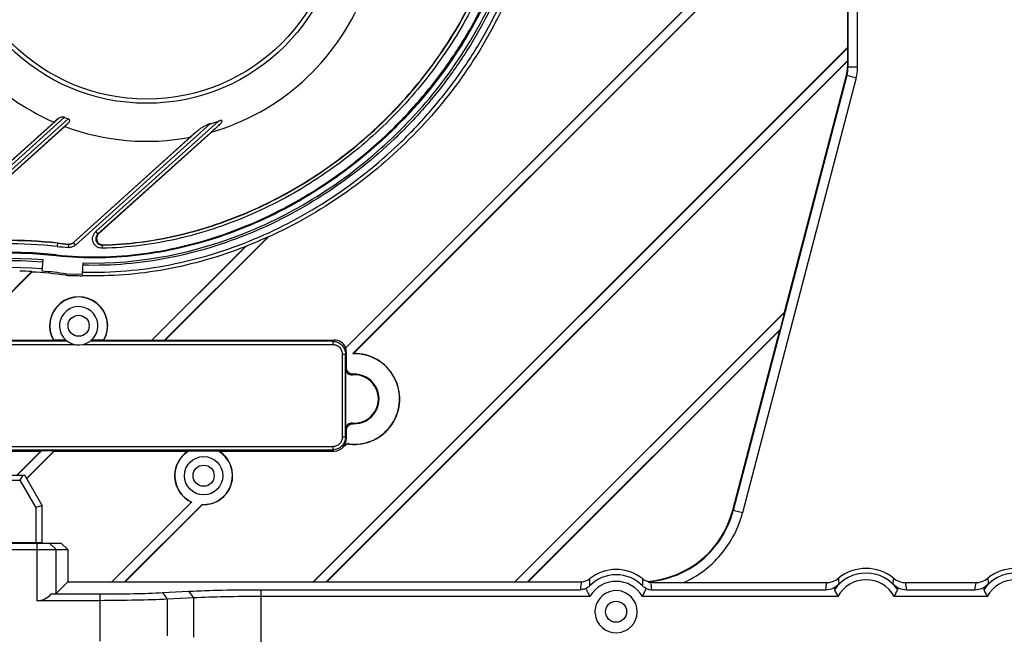
# Model space of a CAD drawing. Units: millimetres. Extents: x 359 to 1619, y 303 to 1194.
# Drawn here: x 702 to 856, y 418 to 514 of the extents above; entities that cross this region are included whole.
import ezdxf

# ---------------------------------------------------------------- set-up
doc = ezdxf.new("R2010")
doc.units = ezdxf.units.MM
doc.header["$LTSCALE"] = 0.15
doc.layers.add('1', color=7, linetype='Continuous')

msp = doc.modelspace()

# ---------------------------------------------------------------- linework, layer by layer
at = {"layer": '1', "color": 0, "linetype": 'Continuous'}
for p, q in [((831.75, 546.45), (831.75, 506.67)), ((833.25, 506.67), (833.25, 545.86)), ((831.68, 531.15), (831.68, 509.73)), ((821.28, 530.77), (753.25, 462.74)), ((753.27, 462.82), (821.22, 530.77)), ((754.38, 461.9), (822.63, 530.15)), ((822.65, 530.11), (754.47, 461.93)), ((748.2, 426.25), (831.68, 509.73)), ((831.72, 509.71), (748.22, 426.21)), ((831.71, 509.71), (831.69, 509.74)), ((831.72, 507.74), (831.72, 509.71)), ((750.19, 426.21), (831.72, 507.74)), ((831.68, 507.64), (750.3, 426.25)), ((831.72, 507.74), (831.68, 507.64)), ((831.68, 507.64), (831.68, 506.68)), ((831.75, 506.67), (831.68, 506.68)), ((833.25, 506.67), (831.75, 506.67)), ((831.59, 505.4), (813.82, 437.38)), ((833.04, 505.03), (815.27, 437)), ((821.85, 468.4), (831.52, 505.42)), ((831.52, 505.42), (831.59, 505.4)), ((831.59, 505.41), (833.04, 505.03)), ((708.37, 498.66), (685.51, 478.07)), ((709.31, 498.84), (685.84, 477.7)), ((690.44, 481.1), (709.89, 498.61)), ((708.37, 498.66), (707.68, 498.09)), ((685.49, 478.11), (707.68, 498.09)), ((690.77, 480.73), (709.99, 498.03)), ((709.36, 497.41), (690.89, 480.78)), ((709.99, 498.03), (709.36, 497.41)), ((732.13, 497.85), (711.06, 478.88)), ((714.22, 480.98), (733.4, 498.25)), ((714.55, 480.61), (733.62, 497.78)), ((710.72, 479.29), (728.98, 495.74)), ((730.23, 496.81), (710.73, 479.25)), ((732.29, 496.53), (714.65, 480.65)), ((714.55, 480.61), (714.22, 480.98)), ((714.55, 480.61), (714.65, 480.65)), ((724.97, 463.99), (741.19, 480.21)), ((741.16, 480.12), (725.07, 464.03)), ((741.16, 480.12), (741.19, 480.21)), ((708.21, 479.2), (708.15, 478.66)), ((709.95, 478.5), (709.99, 479)), ((709.99, 479), (709.97, 479.04)), ((710.72, 479.29), (710.73, 479.25)), ((711.06, 478.88), (710.73, 479.25)), ((715.35, 478.91), (715.24, 478.87)), ((715.26, 478.37), (715.24, 478.87)), ((722.98, 464.03), (737.55, 478.6)), ((737.77, 478.76), (722.99, 463.99)), ((737.55, 478.6), (737.77, 478.76)), ((708.01, 477.34), (707.99, 477.19)), ((705.83, 474.8), (705.98, 476.56)), ((712.11, 474.31), (712.26, 476.08)), ((693.47, 463.99), (704.21, 474.73)), ((704.2, 474.66), (693.57, 464.03)), ((704.2, 474.66), (704.21, 474.73)), ((709.57, 474.39), (709.55, 474.15)), ((709.57, 474.39), (712.11, 474.31)), ((712.2, 474.08), (712.1, 474.08)), ((779.7, 426.25), (821.85, 468.4)), ((821.89, 468.38), (779.72, 426.21)), ((821.19, 465.71), (821.89, 468.38)), ((821.88, 468.37), (821.85, 468.4)), ((781.69, 426.21), (821.19, 465.71)), ((821.11, 465.57), (781.8, 426.25)), ((813.77, 437.45), (821.11, 465.57)), ((821.19, 465.71), (821.11, 465.57)), ((709.78, 463.83), (691.56, 463.83)), ((691.56, 463.33), (710.91, 463.33)), ((693.57, 464.03), (707.49, 464.03)), ((707.49, 464.03), (707.54, 463.99)), ((709.58, 463.99), (707.54, 463.99)), ((712.16, 463.33), (751.24, 463.33)), ((751.24, 463.83), (713.29, 463.83)), ((715.53, 463.99), (713.49, 463.99)), ((715.53, 463.99), (715.57, 464.03)), ((715.57, 464.03), (722.98, 464.03)), ((722.98, 464.03), (722.99, 463.99)), ((722.99, 463.99), (724.97, 463.99)), ((725.07, 464.03), (724.97, 463.99)), ((725.07, 464.03), (751.44, 464.03)), ((751.24, 463.83), (751.44, 464.03)), ((751.24, 463.83), (751.24, 463.33)), ((752.73, 461.83), (753.23, 461.83)), ((752.73, 461.83), (752.73, 448.86)), ((753.39, 461.99), (753.23, 461.83)), ((753.23, 448.86), (753.23, 461.83)), ((753.39, 459.68), (753.39, 461.99)), ((753.39, 459.68), (753.24, 459.58)), ((753.24, 459.58), (753.24, 450.06)), ((754.32, 458.58), (754.43, 458.68)), ((754.43, 450.95), (754.32, 451.06)), ((753.24, 450.06), (753.39, 449.95)), ((753.39, 448.7), (753.39, 449.95)), ((753.23, 448.86), (752.73, 448.86)), ((753.23, 448.86), (753.39, 448.7)), ((753.86, 447.75), (753.81, 447.78)), ((691.36, 446.66), (705.61, 446.66)), ((751.24, 447.36), (691.56, 447.36)), ((691.56, 446.86), (751.24, 446.86)), ((701.85, 442.9), (705.61, 446.66)), ((705.71, 446.7), (701.91, 442.9)), ((703.39, 442.41), (707.68, 446.7)), ((707.7, 446.66), (703.41, 442.37)), ((705.71, 446.7), (705.61, 446.66)), ((707.68, 446.7), (705.71, 446.7)), ((707.68, 446.7), (707.7, 446.66)), ((707.7, 446.66), (728.63, 446.66)), ((728.78, 446.7), (733.35, 446.7)), ((733.5, 446.66), (751.44, 446.66)), ((751.24, 447.36), (751.24, 446.86)), ((751.44, 446.66), (751.24, 446.86)), ((752.93, 447.42), (752.98, 447.39)), ((669.59, 442.9), (703.1, 442.9)), ((693.35, 442.1), (702.41, 442.1)), ((702.41, 442.1), (702.87, 442.9)), ((704.85, 437.88), (702.41, 442.1)), ((705.85, 438.15), (703.1, 442.9)), ((716.7, 426.25), (729.15, 438.7)), ((729.23, 438.72), (716.72, 426.21)), ((729.23, 438.72), (729.15, 438.7)), ((704.85, 437.88), (705.85, 438.15)), ((704.85, 437.88), (704.85, 432.4)), ((705.85, 432.4), (705.85, 438.15)), ((718.69, 426.21), (730.81, 438.33)), ((730.83, 438.29), (718.8, 426.25)), ((730.81, 438.33), (730.83, 438.29)), ((813.77, 437.45), (813.82, 437.38)), ((815.27, 437), (813.82, 437.38)), ((697.97, 432.4), (705.85, 432.4)), ((702.85, 432.4), (702.85, 432.3)), ((704.35, 432.3), (704.35, 432.4)), ((662.88, 431.3), (709.82, 431.3)), ((663.88, 432.3), (708.82, 432.3)), ((705, 432.3), (705, 423.29)), ((708, 431.3), (707, 432.3)), ((708, 424.43), (708, 431.3)), ((708.82, 432.3), (709.82, 431.3)), ((709.82, 431.3), (709.82, 426.25)), ((708, 424.43), (709.82, 426.25)), ((709.82, 426.25), (716.7, 426.25)), ((716.7, 426.25), (716.72, 426.21)), ((718.8, 426.25), (718.69, 426.21)), ((718.8, 426.25), (748.2, 426.25)), ((748.2, 426.25), (748.23, 426.22)), ((750.3, 426.25), (750.19, 426.21)), ((750.3, 426.25), (779.7, 426.25)), ((779.7, 426.25), (779.72, 426.21)), ((781.8, 426.25), (781.69, 426.21)), ((781.8, 426.25), (790.09, 426.25)), ((716.72, 426.21), (718.69, 426.21)), ((724.7, 424.55), (728.71, 424.76)), ((728.71, 424.76), (729.46, 423.71)), ((740.06, 425.01), (789.96, 425.01)), ((740.06, 416.31), (740.06, 425.01)), ((748.22, 426.21), (750.19, 426.21)), ((779.72, 426.21), (781.69, 426.21)), ((801.08, 425.01), (828.25, 425.01)), ((806.03, 426.11), (828.37, 426.11)), ((840.79, 426.11), (851.71, 426.11)), ((840.91, 425.01), (851.58, 425.01)), ((714.83, 423.29), (705, 423.29)), ((707.23, 424.34), (714.83, 424.34)), ((714.83, 424.34), (714.83, 416.98)), ((725.44, 423.5), (724.7, 424.55)), ((729.46, 423.71), (725.44, 423.5)), ((725.44, 417.82), (725.44, 423.5)), ((729.46, 423.71), (729.46, 417.61)), ((791.42, 423.96), (740.06, 423.96)), ((830.19, 423.96), (799.62, 423.96)), ((853.53, 423.96), (838.97, 423.96)), ((792.23, 421.28), (792.24, 421.91))]:
    msp.add_line(p, q, dxfattribs=at)
for centre, radius in [((722.16, 531.56), 30.53), ((722.16, 531.56), 29.86), ((711.53, 466.26), 1.65), ((731.06, 442.82), 3), ((731.06, 442.82), 1.65), ((795.52, 421.56), 1.65)]:
    msp.add_circle(centre, radius, dxfattribs=at)
for centre, radius, start, end in [((722.16, 531.56), 36.47, 286.1307, 337.8771), ((722.16, 531.56), 36.47, 223.2811, 246.6143), ((826.74, 506.67), 5.01, 345.387, 359.9762), ((826.75, 506.67), 6.5, 352.6809, 359.9918), ((826.75, 506.67), 6.5, 345.3714, 352.6824), ((722.16, 531.56), 35.16, 248.5707, 249.5792), ((722.16, 531.56), 36.47, 249.4572, 280.7837), ((722.16, 531.56), 35.16, 286.4684, 288.6381), ((1341.97, -151.37), 889.65, 133.14173, 133.25911), ((711.8, 544.91), 71.07, 291.4344, 294.4285), ((700.59, 409.19), 70.38, 83.7847, 97.3619), ((700.59, 409.19), 69.88, 83.7847, 97.3619), ((700.59, 409.19), 70.42, 83.7847, 97.2641), ((713.8, 530.55), 52.19, 263.7887, 265.7697), ((713.82, 530.77), 51.88, 263.793, 265.7472), ((713.8, 530.55), 51.69, 263.7887, 265.7698), ((710.05, 480.03), 0.998, 265.7428, 312.0089), ((700.59, 409.19), 68.56, 83.7847, 132.0039), ((700.59, 409.19), 68.4, 83.7847, 132.0039), ((700.59, 409.19), 67.58, 85.4222, 132.0039), ((700.59, 409.19), 67.23, 85.4244, 132.0039), ((700.59, 409.19), 66.16, 85.4312, 132.0039), ((700.59, 409.19), 65.64, 86.8351, 88.4912), ((700.59, 409.19), 65.57, 82.1465, 86.8406), ((700.59, 409.19), 65.81, 82.1578, 85.4335), ((714.77, 634.48), 160.42, 268.1348, 269.0482), ((711.53, 466.26), 4.54, 330.5805, 209.4195), ((711.53, 466.26), 4.5, 329.6211, 210.3791), ((711.53, 466.26), 3, 310.6444, 305.7444), ((707.49, 465.03), 1, 269.9986, 274.7086), ((710.44, 469.12), 5.84, 240.6565, 241.4512), ((712.63, 469.12), 5.84, 298.5488, 299.3435), ((715.57, 465.03), 1, 265.2936, 269.9992), ((754.6, 454.82), 7.08, 263.6098, 91.8077), ((754.6, 454.82), 7.11, 263.9798, 91.0793), ((754.6, 454.82), 3.77, 265.7145, 94.2855), ((754.6, 454.82), 3.87, 267.5277, 92.4713), ((751.39, 448.7), 2, 320.3498, 0.0184), ((753.7, 446.79), 1, 83.5666, 140.3132), ((731.06, 442.82), 4.54, 122.37, 245.1149), ((731.06, 442.82), 4.5, 120.4814, 245.8808), ((731.25, 437.64), 9.39, 105.2418, 106.1861), ((731.06, 442.82), 4.5, 266.7949, 59.5186), ((731.06, 442.82), 4.54, 267.0319, 57.63), ((730.88, 437.64), 9.39, 73.8139, 74.7582), ((751.44, 448.66), 2, 269.9723, 320.5421), ((753.75, 446.75), 1, 83.9365, 140.5272), ((795.52, 421.56), 6.61, 50.9615, 129.0385), ((834.58, 421.56), 6.77, 50.5556, 129.4444), ((857.92, 421.56), 6.77, 50.5556, 129.4444), ((799.82, 424.56), 9.87, 170.0917, 177.3822), ((790.09, 428.25), 2, 270.0069, 309.047), ((798.98, 426.38), 7.64, 177.6018, 185.8114), ((795.52, 421.56), 5.78, 44.3774, 135.6226), ((795.52, 421.56), 4.75, 30.3148, 149.6852), ((792.06, 426.38), 7.63, 354.1836, 2.4033), ((784.91, 421.3), 16.37, 17.537, 17.8128), ((828.37, 429.11), 3, 270.0048, 309.4553), ((834.58, 421.56), 6.03, 34.8602, 145.1398), ((834.58, 421.56), 5, 28.6366, 151.3634), ((838.27, 426.93), 7.99, 180.9667, 187.3411), ((830.89, 426.93), 7.99, 352.6589, 359.0333), ((840.79, 429.11), 3, 230.5447, 269.9952), ((851.71, 429.11), 3, 270.0048, 309.4553), ((857.92, 421.56), 6.03, 34.8602, 145.1398), ((857.92, 421.56), 5, 28.6366, 151.3634), ((861.61, 426.93), 7.99, 180.9667, 187.3411), ((795.52, 421.56), 3.3, 184.909, 173.979), ((801.08, 426.93), 1.92, 244.5333, 269.9384), ((791.2, 424.56), 9.89, 2.6212, 9.3201), ((839.48, 424.26), 11.25, 170.5643, 176.2097), ((829.68, 424.26), 11.25, 3.7903, 9.4357), ((862.81, 424.26), 11.25, 170.5643, 176.2097)]:
    msp.add_arc(centre, radius, start, end, dxfattribs=at)
for centre, major_axis, ratio, start_param, end_param in [((826.67, 506.68), (4.97, -0.64), 0.998607, 6.155631, 6.410739), ((751.43, 462.02), (1.42, 1.42), 0.997265, -0.377593, 0.784029), ((752.17, 462.76), (1.17, 3.68), 0.268372, -1.492094, -1.469438), ((751.39, 461.98), (1.42, 1.42), 0.997265, -0.784029, -0.400248), ((763.52, 445.9), (13.38, -13.38), 0.745659, 2.784562, 2.790955), ((799.24, 441.28), (-9.19, 11.9), 0.997815, 2.566653, 3.798203), ((834.58, 421.76), (0, 5.93), 0.999451, 0.796655, 0.989829), ((834.58, 497.27), (0, 77.04), 0.185302, -3.495845, -3.454065), ((834.58, 421.76), (0, 5.93), 0.999451, -0.989829, -0.796655), ((834.58, 497.27), (0, 77.04), 0.185302, -2.82912, -2.78734), ((857.92, 421.76), (0, 5.93), 0.999451, 0.796655, 0.989829), ((857.92, 497.27), (0, 77.04), 0.185302, -3.495845, -3.454065), ((705, 426.45), (0, 3.16), 0.948965, -3.141593, -2.303743), ((705, 424.44), (3, 0), 0.052408, -0.732946, -0.05236)]:
    msp.add_ellipse(centre, major_axis=major_axis, ratio=ratio, start_param=start_param, end_param=end_param, dxfattribs=at)
for points, knots in [([(781.29, 543.19), (781.3, 540.9), (781.03, 536.31), (779.78, 529.53), (777.78, 522.94), (775.09, 516.59), (771.78, 510.55), (767.87, 504.87), (763.44, 499.6), (756.92, 493.14), (747.68, 486.25), (737.29, 481.24), (728.51, 478.57), (721.74, 477.26), (714.87, 476.73), (710.27, 476.94), (707.99, 477.19)], [0, 0, 0, 0, 0.06251, 0.125028, 0.187546, 0.250066, 0.312586, 0.375102, 0.437626, 0.500144, 0.625044, 0.749932, 0.812452, 0.87497, 0.93749, 1, 1, 1, 1]), ([(708.01, 477.34), (710.28, 477.1), (714.87, 476.89), (721.72, 477.42), (728.48, 478.72), (737.24, 481.39), (747.6, 486.39), (756.82, 493.26), (763.33, 499.7), (767.74, 504.97), (771.64, 510.63), (774.95, 516.65), (777.63, 522.98), (779.63, 529.56), (780.88, 536.33), (781.14, 540.91), (781.13, 543.19)], [0, 0, 0, 0, 0.06251, 0.125029, 0.187548, 0.250067, 0.374956, 0.499856, 0.562374, 0.624897, 0.687414, 0.749934, 0.812453, 0.874972, 0.93749, 1, 1, 1, 1]), ([(712.14, 474.66), (714.43, 474.59), (719, 474.72), (728.06, 476), (739.05, 479.36), (751.16, 485.85), (760.12, 492.98), (766.42, 499.57), (770.68, 504.93), (774.43, 510.64), (777.6, 516.68), (780.17, 523.03), (782.09, 529.6), (783.28, 536.34), (783.53, 540.9), (783.53, 543.19)], [0, 0, 0, 0, 0.062741, 0.125264, 0.250465, 0.375595, 0.500203, 0.562808, 0.625492, 0.687651, 0.749823, 0.812578, 0.875112, 0.937318, 1, 1, 1, 1]), ([(782.46, 543.18), (782.46, 540.93), (782.21, 536.45), (781.04, 529.81), (779.15, 523.34), (776.61, 517.1), (773.49, 511.16), (769.81, 505.54), (765.61, 500.27), (759.41, 493.78), (750.6, 486.77), (738.68, 480.38), (725.74, 476.4), (716.71, 475.59), (712.23, 475.73)], [0, 0, 0, 0, 0.062706, 0.125011, 0.187717, 0.250339, 0.312458, 0.37467, 0.437446, 0.499963, 0.624654, 0.749746, 0.874999, 1, 1, 1, 1]), ([(712.26, 476.08), (721.12, 475.81), (732.43, 478.15), (744.45, 483.87), (752.13, 488.43), (760.9, 495.41), (769.75, 505.52), (776.59, 517.09), (781.05, 529.78), (782.12, 538.72), (782.11, 543.17)], [0, 0, 0, 0, 0.248883, 0.311546, 0.374206, 0.499386, 0.624569, 0.749745, 0.874889, 1, 1, 1, 1]), ([(715.24, 478.87), (719.1, 478.96), (726.82, 479.95), (737.88, 483.58), (748.15, 489.04), (757.37, 496.08), (765.33, 504.51), (771.83, 514.14), (776.58, 524.77), (778.37, 532.34), (778.86, 536.16)], [0, 0, 0, 0, 0.125081, 0.250206, 0.37547, 0.500169, 0.624699, 0.749846, 0.875038, 1, 1, 1, 1]), ([(779.36, 536.1), (778.86, 532.24), (777.06, 524.61), (772.27, 513.9), (765.73, 504.2), (757.7, 495.71), (748.41, 488.61), (738.08, 483.11), (726.93, 479.46), (719.15, 478.46), (715.26, 478.37)], [0, 0, 0, 0, 0.125072, 0.250279, 0.375374, 0.499829, 0.624458, 0.749673, 0.874807, 1, 1, 1, 1]), ([(715.35, 478.91), (719.19, 479.01), (724.96, 479.75), (732.38, 481.81), (737.79, 483.85), (743.01, 486.35), (748, 489.26), (752.73, 492.58), (757.18, 496.27), (761.31, 500.31), (765.11, 504.67), (768.53, 509.33), (771.56, 514.25), (774.15, 519.42), (776.97, 526.59), (778.31, 532.25), (778.81, 536.06)], [0, 0, 0, 0, 0.124891, 0.187407, 0.249922, 0.312447, 0.374966, 0.437481, 0.500002, 0.562521, 0.625039, 0.687558, 0.750079, 0.812597, 0.875113, 1, 1, 1, 1]), ([(778.47, 517.43), (776.65, 513.33), (772.18, 505.48), (763.47, 495.12), (753.09, 486.45), (745.24, 481.97), (741.16, 480.12)], [0, 0, 0, 0, 0.249994, 0.499993, 0.749995, 1, 1, 1, 1]), ([(709.31, 498.84), (709.23, 498.87), (709.05, 498.9), (708.72, 498.86), (708.49, 498.76), (708.37, 498.66)], [0, 0, 0, 0, 0.277083, 0.535674, 1, 1, 1, 1]), ([(709.99, 498.03), (710.03, 498.07), (710.1, 498.16), (710.14, 498.3), (710.13, 498.41), (710.06, 498.53), (709.96, 498.59), (709.89, 498.61)], [0, 0, 0, 0, 0.229358, 0.453919, 0.573133, 0.705069, 1, 1, 1, 1]), ([(732.13, 497.85), (731.95, 497.79), (731.6, 497.66), (731.11, 497.41), (730.65, 497.14), (730.36, 496.93), (730.23, 496.81)], [0, 0, 0, 0, 0.256299, 0.509478, 0.758309, 1, 1, 1, 1]), ([(733.62, 497.78), (733.69, 497.85), (733.78, 497.94), (733.87, 498.06), (733.91, 498.12), (733.94, 498.18), (733.96, 498.24), (733.93, 498.31), (733.87, 498.34), (733.79, 498.34), (733.71, 498.33), (733.63, 498.32), (733.53, 498.29), (733.45, 498.27), (733.4, 498.25)], [0, 0, 0, 0, 0.253067, 0.314282, 0.373868, 0.431755, 0.486343, 0.537053, 0.593881, 0.659021, 0.726244, 0.794089, 0.862628, 1, 1, 1, 1]), ([(730.23, 496.81), (730.13, 496.72), (729.71, 496.36), (729.29, 496.01), (728.98, 495.74)], [0, 0, 0, 0, 0.25107, 1, 1, 1, 1]), ([(715.26, 478.37), (715.1, 478.37), (714.8, 478.4), (714.24, 478.65), (713.73, 479.27), (713.66, 480.23), (714, 480.77), (714.22, 480.98)], [0, 0, 0, 0, 0.126142, 0.252237, 0.501397, 0.750426, 1, 1, 1, 1]), ([(714.55, 480.61), (714.4, 480.47), (714.19, 480.1), (714.22, 479.47), (714.63, 478.98), (715.04, 478.86), (715.24, 478.87)], [0, 0, 0, 0, 0.252099, 0.500244, 0.748296, 1, 1, 1, 1]), ([(714.65, 480.65), (714.51, 480.51), (714.3, 480.15), (714.33, 479.51), (714.74, 479.03), (715.15, 478.9), (715.35, 478.91)], [0, 0, 0, 0, 0.250118, 0.500013, 0.749901, 1, 1, 1, 1]), ([(711.06, 478.88), (710.91, 478.75), (710.56, 478.54), (710.15, 478.49), (709.95, 478.5)], [0, 0, 0, 0, 0.5, 1, 1, 1, 1]), ([(709.99, 479), (710.12, 478.99), (710.39, 479.02), (710.63, 479.16), (710.73, 479.25)], [0, 0, 0, 0, 0.500798, 1, 1, 1, 1]), ([(737.55, 478.6), (735.53, 477.82), (731.43, 476.45), (725.12, 474.95), (718.68, 474.1), (714.35, 474.05), (712.2, 474.08)], [0, 0, 0, 0, 0.249935, 0.500116, 0.750031, 1, 1, 1, 1]), ([(751.24, 463.83), (751.5, 463.83), (752.02, 463.72), (752.68, 463.28), (753.13, 462.61), (753.23, 462.09), (753.23, 461.83)], [0, 0, 0, 0, 0.249996, 0.500001, 0.750005, 1, 1, 1, 1]), ([(751.24, 463.33), (751.43, 463.33), (751.82, 463.25), (752.16, 463.03), (752.3, 462.89)], [0, 0, 0, 0, 0.500006, 1, 1, 1, 1]), ([(752.3, 462.89), (752.43, 462.75), (752.66, 462.42), (752.73, 462.02), (752.73, 461.83)], [0, 0, 0, 0, 0.499994, 1, 1, 1, 1]), ([(753.24, 459.58), (753.24, 459.31), (753.48, 458.75), (754.05, 458.56), (754.32, 458.58)], [0, 0, 0, 0, 0.499973, 1, 1, 1, 1]), ([(754.43, 458.68), (754.17, 458.67), (753.62, 458.87), (753.39, 459.42), (753.39, 459.68)], [0, 0, 0, 0, 0.500024, 1, 1, 1, 1]), ([(754.32, 451.06), (754.05, 451.08), (753.48, 450.88), (753.24, 450.33), (753.24, 450.06)], [0, 0, 0, 0, 0.500027, 1, 1, 1, 1]), ([(753.39, 449.95), (753.39, 450.21), (753.62, 450.76), (754.17, 450.96), (754.43, 450.95)], [0, 0, 0, 0, 0.499977, 1, 1, 1, 1]), ([(753.23, 448.86), (753.23, 448.6), (753.13, 448.07), (752.68, 447.41), (752.02, 446.97), (751.5, 446.86), (751.24, 446.86)], [0, 0, 0, 0, 0.249996, 0.500001, 0.750005, 1, 1, 1, 1]), ([(752.73, 448.86), (752.73, 448.66), (752.66, 448.27), (752.32, 447.77), (751.82, 447.44), (751.43, 447.36), (751.24, 447.36)], [0, 0, 0, 0, 0.250026, 0.50003, 0.750024, 1, 1, 1, 1]), ([(800.52, 426.23), (802.05, 426.36), (805.09, 427.08), (809.11, 429.49), (812.18, 433.02), (813.43, 435.89), (813.82, 437.38)], [0, 0, 0, 0, 0.250095, 0.499899, 0.74982, 1, 1, 1, 1]), ([(806.03, 426.11), (807.15, 426.61), (809.29, 427.86), (812, 430.41), (814.07, 433.49), (814.96, 435.81), (815.27, 437)], [0, 0, 0, 0, 0.25001, 0.500014, 0.750009, 1, 1, 1, 1]), ([(800.52, 426.23), (800.52, 426.23), (800.54, 426.22), (800.56, 426.21), (800.6, 426.2), (800.68, 426.18), (800.8, 426.16), (800.9, 426.16), (800.96, 426.16)], [0, 0, 0, 0, 0.027131, 0.089836, 0.186546, 0.313623, 0.631961, 1, 1, 1, 1]), ([(728.71, 424.76), (730.45, 424.85), (734.23, 424.97), (738.01, 425.01), (740.06, 425.01)], [0, 0, 0, 0, 0.458904, 1, 1, 1, 1]), ([(790.78, 425.19), (790.72, 425.16), (790.46, 425.06), (790.17, 425.01), (789.96, 425.01)], [0, 0, 0, 0, 0.242115, 1, 1, 1, 1]), ([(791.38, 425.61), (791.34, 425.56), (791.16, 425.4), (790.95, 425.26), (790.78, 425.19)], [0, 0, 0, 0, 0.259103, 1, 1, 1, 1]), ([(790.78, 425.19), (790.8, 425.14), (790.86, 425.04), (790.94, 424.89), (791.01, 424.73), (791.17, 424.42), (791.31, 424.16), (791.42, 423.96)], [0, 0, 0, 0, 0.125281, 0.250298, 0.374463, 0.499102, 1, 1, 1, 1]), ([(799.62, 423.96), (799.73, 424.16), (799.86, 424.42), (800.02, 424.73), (800.09, 424.89), (800.17, 425.04), (800.23, 425.14), (800.26, 425.19)], [0, 0, 0, 0, 0.500897, 0.625537, 0.749702, 0.874717, 1, 1, 1, 1]), ([(800.26, 425.19), (800.2, 425.22), (799.98, 425.32), (799.78, 425.47), (799.65, 425.61)], [0, 0, 0, 0, 0.239148, 1, 1, 1, 1]), ([(800.96, 426.16), (801.37, 426.15), (803.06, 426.12), (804.76, 426.11), (806.03, 426.11)], [0, 0, 0, 0, 0.245531, 1, 1, 1, 1]), ([(828.25, 425.01), (828.66, 425.01), (829.44, 425.18), (830.09, 425.64), (830.34, 425.9)], [0, 0, 0, 0, 0.52633, 1, 1, 1, 1]), ([(838.82, 425.9), (839.07, 425.64), (839.72, 425.18), (840.5, 425.01), (840.91, 425.01)], [0, 0, 0, 0, 0.473662, 1, 1, 1, 1]), ([(851.58, 425.01), (851.99, 425.01), (852.78, 425.18), (853.42, 425.64), (853.68, 425.9)], [0, 0, 0, 0, 0.52633, 1, 1, 1, 1]), ([(714.83, 424.34), (716.61, 424.34), (719.9, 424.37), (723.19, 424.47), (724.7, 424.55)], [0, 0, 0, 0, 0.541096, 1, 1, 1, 1]), ([(725.44, 423.5), (723.82, 423.43), (720.28, 423.34), (716.74, 423.3), (714.83, 423.29)], [0, 0, 0, 0, 0.458831, 1, 1, 1, 1]), ([(740.06, 423.96), (738.15, 423.95), (734.61, 423.91), (731.08, 423.8), (729.46, 423.71)], [0, 0, 0, 0, 0.541157, 1, 1, 1, 1])]:
    msp.add_open_spline(points, degree=3, knots=knots, dxfattribs=at)
msp.add_open_spline([(799.68, 426.7), (799.92, 426.51), (800.2, 426.37), (800.5, 426.3)], degree=3, dxfattribs=at)

doc.saveas('drawing.dxf')
